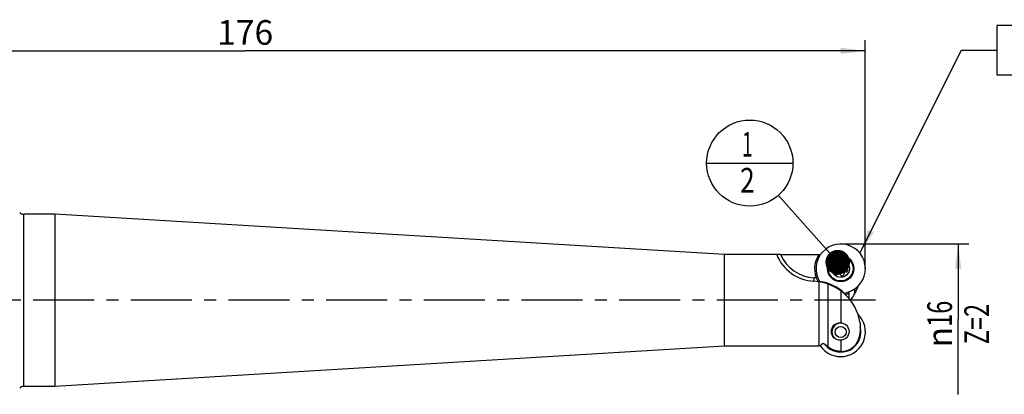
# Model space of a CAD drawing. Units: millimetres. Extents: x 0 to 420, y 0 to 297.
# Drawn here: x 157 to 297, y 127 to 181 of the extents above; entities that cross this region are included whole.
import ezdxf

# ---------------------------------------------------------------- set-up
doc = ezdxf.new("R2010")
doc.units = ezdxf.units.MM
doc.header["$LTSCALE"] = 23.1
doc.linetypes.add('CENTER', pattern=[0.6, 0.375, -0.075, 0.075, -0.075])
doc.layers.get('0').update_dxf_attribs({"linetype": 'CONTINUOUS'})
for name, color, linetype in [('607299102-000_CL', 7, 'CONTINUOUS'), ('607299102-000_TEXT', 7, 'CONTINUOUS'), ('607386932-000_CL', 7, 'CONTINUOUS'), ('607427811-000-00-ED1_CL', 7, 'CONTINUOUS'), ('607427811-000-00-ED1_DIM', 7, 'CONTINUOUS'), ('607427811-000_AXIS', 7, 'CONTINUOUS'), ('607427812-000_CL', 7, 'CONTINUOUS')]:
    doc.layers.add(name, color=color, linetype=linetype)
doc.styles.get("Standard").update_dxf_attribs({"font": 'TXT.SHX', "width": 0.7})
doc.styles.add('TEXTSTYLE_2', font='gdt', dxfattribs={"width": 0.7})
doc.dimstyles.new('DIMSTYLE_1', dxfattribs={"dimtxt": 3.5, "dimasz": 3.5, "dimexe": 1.5, "dimexo": 0, "dimgap": 0.875, "dimtad": 1, "dimdec": 3, "dimdsep": 46, "dimtxsty": 'STANDARD', "dimblk": '_FILLED', "dimblk1": '_FILLED', "dimblk2": '_FILLED', "dimcen": 0.09, "dimclrt": 2, "dimadec": 3, "dimazin": 2, "dimtp": 0.2, "dimtm": 0.2, "dimtfac": 1, "dimtdec": 3, "dimtofl": 0, "dimtmove": 0, "dimatfit": 3, "dimldrblk": '_FILLED', "dimfxl": 1, "dimtolj": 1, "dimarcsym": 0})
doc.dimstyles.new('DIMSTYLE_2', dxfattribs={"dimtxt": 3.5, "dimasz": 3.5, "dimexe": 1.5, "dimexo": 0, "dimgap": 0.875, "dimtad": 1, "dimdec": 3, "dimdsep": 46, "dimtxsty": 'STANDARD', "dimblk": '_FILLED', "dimblk1": '_FILLED', "dimblk2": '_FILLED', "dimcen": 0.09, "dimclrt": 2, "dimadec": 3, "dimazin": 2, "dimtp": 0.1, "dimtm": 0.1, "dimtfac": 1, "dimtdec": 3, "dimtofl": 0, "dimtmove": 0, "dimatfit": 3, "dimldrblk": '_FILLED', "dimfxl": 1, "dimtolj": 1, "dimarcsym": 0})
doc.dimstyles.get("Standard").update_dxf_attribs({"dimtxt": 3.5, "dimasz": 3.5, "dimexe": 1.5, "dimexo": 0, "dimtad": 1, "dimdec": 3, "dimdsep": 46, "dimtxsty": 'STANDARD', "dimblk": '_FILLED', "dimblk1": '_FILLED', "dimblk2": '_FILLED', "dimcen": 0.09, "dimclrt": 2, "dimadec": 3, "dimazin": 2, "dimtol": 1, "dimtp": 0.005, "dimtm": 0.005, "dimtfac": 1, "dimtdec": 3, "dimtofl": 0, "dimtmove": 0, "dimatfit": 3, "dimldrblk": '_FILLED', "dimfxl": 1, "dimtolj": 1, "dimarcsym": 0})

# ---------------------------------------------------------------- blocks, each defined once
blk = doc.blocks.new('_FILLED')
at = {"color": 0, "linetype": 'BYBLOCK'}
blk.add_solid([(0, 0), (-1, 0.125), (-1, -0.125)], dxfattribs=at)
blk = doc.blocks.new('*D0')
at = {"layer": '607427811-000-00-ED1_DIM', "color": 3, "linetype": 'CONTINUOUS'}
for p, q in [((101.11, 152.2), (101.11, 177.65)), ((277.11, 145.2), (277.11, 177.65)), ((101.11, 176.15), (189.11, 176.15)), ((277.11, 176.15), (189.11, 176.15))]:
    blk.add_line(p, q, dxfattribs=at)
at = {"layer": '607427811-000-00-ED1_DIM', "color": 3, "linetype": 'CONTINUOUS', "xscale": 3.5, "yscale": 3.5, "zscale": 3.5, "rotation": 180}
blk.add_blockref('_FILLED', (101.11, 176.15), dxfattribs=at)
at = {"layer": '607427811-000-00-ED1_DIM', "color": 3, "linetype": 'CONTINUOUS', "xscale": 3.5, "yscale": 3.5, "zscale": 3.5}
blk.add_blockref('_FILLED', (277.11, 176.15), dxfattribs=at)
at = {"layer": '607427811-000-00-ED1_DIM', "color": 2, "linetype": 'CONTINUOUS', "insert": (189.11, 180.52), "char_height": 3.5, "width": 11.25, "attachment_point": 2, "line_spacing_factor": 0.9}
blk.add_mtext('176', dxfattribs=at)
blk = doc.blocks.new('*D1')
at = {"layer": '607427811-000-00-ED1_DIM', "color": 3, "linetype": 'CONTINUOUS'}
for p, q in [((273.61, 148.7), (291.79, 148.7)), ((290.29, 148.7), (290.29, 138.01)), ((290.29, 127.33), (290.29, 138.01))]:
    blk.add_line(p, q, dxfattribs=at)
at = {"layer": '607427811-000-00-ED1_DIM', "color": 3, "linetype": 'CONTINUOUS', "xscale": 3.5, "yscale": 3.5, "zscale": 3.5, "rotation": 90}
blk.add_blockref('_FILLED', (290.29, 148.7), dxfattribs=at)
at = {"layer": '607427811-000-00-ED1_DIM', "color": 2, "linetype": 'CONTINUOUS', "insert": (285.91, 137.32), "char_height": 3.5, "width": 14.125, "attachment_point": 2, "rotation": 90, "line_spacing_factor": 0.9, "style": 'TEXTSTYLE_2'}
blk.add_mtext('{\\fgdt;n}\\fTXT.SHX;{\\W0.7;16}\\P{\\W0.7;Z=2}', dxfattribs=at)
blk = doc.blocks.new('_NONE')
blk = doc.blocks.new('BOM BALLOON 3_BL13', base_point=(260.71, 160.2))
at = {"layer": '607427811-000-00-ED1_CL', "color": 3, "linetype": 'CONTINUOUS'}
blk.add_line((254.59, 160.2), (266.84, 160.2), dxfattribs=at)
blk.add_circle((260.71, 160.2), 6.12, dxfattribs=at)
at = {"layer": '607427811-000-00-ED1_CL', "color": 2, "linetype": 'CONTINUOUS'}
for s, width, p in [('1', 0.571429, (259.61, 161.13)), ('2', 0.785714, (259.33, 156.02))]:
    blk.add_text(s, height=3.5, dxfattribs=dict(at, width=width)).set_placement(p)

msp = doc.modelspace()

# ---------------------------------------------------------------- linework, layer by layer
at = {"layer": '607299102-000_CL', "color": 7, "linetype": 'CONTINUOUS'}
msp.add_circle((273.6141, 145.1952), 1.875, dxfattribs=at)
for centre, radius, start, end in [((273.6141, 145.1952), 3.5, 278.401193, 210.939958), ((273.6141, 136.1952), 3.5, 214.120253, 45.194406), ((273.6141, 136.1952), 2.8623, 217.867633, 15.128424)]:
    msp.add_arc(centre, radius, start, end, dxfattribs=at)
at = {"layer": '607299102-000_TEXT', "color": 3, "linetype": 'CONTINUOUS'}
msp.add_lwpolyline([(295.762, 172.7554), (376.5953, 172.7554), (376.5953, 179.7554), (295.762, 179.7554), (295.762, 172.7554)], dxfattribs=at)
at = {"layer": '607386932-000_CL', "color": 7, "linetype": 'CONTINUOUS'}
for centre, radius in [((273.6141, 145.1952), 1.75), ((273.6141, 145.1952), 1.25), ((273.6141, 136.1952), 0.775)]:
    msp.add_circle(centre, radius, dxfattribs=at)
for centre, radius, start, end in [((273.0142, 145.3559), 0.414, 136.386694, 193.613306), ((272.7744, 145.5844), 0.0828, 61.468645, 136.386694), ((272.8535, 145.7298), 0.0828, 241.468645, 286.169996), ((272.7613, 146.0479), 0.414, 286.169996, 343.830004), ((273.2249, 146.0348), 0.0828, 133.613306, 208.531355), ((273.0794, 145.9557), 0.0828, 343.830004, 28.531355), ((273.4533, 145.795), 0.414, 76.386694, 133.613306), ((273.5313, 146.1169), 0.0828, 1.468645, 76.386694), ((273.6968, 146.1212), 0.0828, 181.468645, 226.169996), ((273.9262, 146.3601), 0.414, 226.169996, 283.830004), ((274.0054, 146.0385), 0.0828, 283.830004, 328.531355), ((274.1466, 145.952), 0.0828, 73.613306, 148.531355), ((274.0532, 145.6343), 0.414, 16.386694, 73.613306), ((274.779, 145.5073), 0.414, 166.169996, 223.830004), ((274.4574, 145.5865), 0.0828, 121.468645, 166.169996), ((274.3709, 145.7277), 0.0828, 301.468645, 16.386694), ((272.6923, 145.2779), 0.0828, 193.613306, 268.531355), ((272.6881, 145.1124), 0.0828, 43.830004, 88.531355), ((272.4492, 144.883), 0.414, 346.169996, 43.830004), ((272.8572, 144.6626), 0.0828, 121.468645, 196.386694), ((273.175, 144.7561), 0.414, 196.386694, 253.613306), ((272.7708, 144.8039), 0.0828, 301.468645, 346.169996), ((273.0815, 144.4383), 0.0828, 253.613306, 328.531355), ((273.2228, 144.3519), 0.0828, 103.830004, 148.531355), ((273.3019, 144.0303), 0.414, 46.169996, 103.830004), ((273.5313, 144.2692), 0.0828, 1.468645, 46.169996), ((273.6968, 144.2734), 0.0828, 181.468645, 256.386694), ((273.7748, 144.5953), 0.414, 256.386694, 313.613306), ((274.0032, 144.3555), 0.0828, 313.613306, 28.531355), ((274.1487, 144.4346), 0.0828, 163.830004, 208.531355), ((274.4668, 144.3424), 0.414, 106.169996, 163.830004), ((274.3746, 144.6605), 0.0828, 61.468645, 106.169996), ((274.4537, 144.806), 0.0828, 241.468645, 316.386694), ((274.54, 145.2779), 0.0828, 223.830004, 268.531355), ((274.2139, 145.0344), 0.414, 316.386694, 13.613306), ((274.5358, 145.1124), 0.0828, 13.613306, 88.531355), ((273.6141, 136.1952), 1.25, 47.337248, 222.73346)]:
    msp.add_arc(centre, radius, start, end, dxfattribs=at)
at = {"layer": '607427811-000_AXIS', "color": 1, "linetype": 'CENTER'}
msp.add_line((278.5644, 140.6952), (98.1141, 140.6952), dxfattribs=at)
at = {"layer": '607427812-000_CL', "color": 9, "linetype": 'CONTINUOUS'}
for p, q in [((157.695, 128.4452), (157.695, 152.9452)), ((269.8108, 143.4028), (269.8361, 143.9022)), ((270.4954, 143.3343), (270.4954, 134.2122)), ((271.7972, 143.009), (271.7972, 134.1317)), ((275.6048, 141.6313), (275.6048, 142.3172)), ((270.4954, 134.2043), (270.4954, 134.1982))]:
    msp.add_line(p, q, dxfattribs=at)
at = {"layer": '607427812-000_CL', "color": 7, "linetype": 'CONTINUOUS'}
for p, q in [((162.1141, 152.9452), (157.695, 152.9452)), ((162.1141, 152.9452), (162.1141, 128.4452)), ((257.1141, 147.1952), (162.1141, 152.9452)), ((264.5347, 147.1952), (257.1141, 147.1952)), ((257.1141, 134.1952), (257.1141, 147.1952)), ((265.0746, 147.1921), (270.4992, 147.1921)), ((270.4903, 147.1782), (270.4993, 147.1782)), ((270.4993, 147.1782), (270.4954, 147.1782)), ((270.7168, 147.1583), (270.6876, 147.1874)), ((273.6153, 142.0428), (273.6153, 137.5131)), ((274.8141, 140.9175), (274.8141, 141.9079)), ((276.3764, 137.471), (276.3764, 136.1977)), ((257.1141, 134.1952), (162.1141, 128.4452)), ((264.6396, 134.1952), (257.1141, 134.1952)), ((270.4992, 134.1982), (265.0746, 134.1982)), ((270.4903, 134.2122), (270.4954, 134.2122)), ((270.9119, 134.4272), (270.6876, 134.2029)), ((273.6153, 135.0172), (273.6153, 133.4381)), ((162.1141, 128.4452), (157.695, 128.4452))]:
    msp.add_line(p, q, dxfattribs=at)
msp.add_circle((273.5441, 136.2652), 1.25, dxfattribs=at)
for centre, radius, start, end in [((157.695, 153.7452), 0.8, 223.432537, 270), ((270.1141, 149.3952), 6, 201.581303, 267.102638), ((273.6141, 145.1952), 3.7, 147.336118, 208.440828), ((270.4953, 149.1747), 1.9966, 270.115096, 275.527862), ((269.457, 136.4118), 7, 8.702964, 87.102638), ((269.457, 136.4118), 7.0792, 46.678193, 82.666104), ((269.457, 144.9786), 7, 322.271057, 341.112782), ((273.6141, 145.1952), 3.7, 280.903469, 288.924644), ((273.6141, 136.1952), 3.7, 212.407819, 212.663882), ((270.4953, 132.2162), 1.996, 84.47139, 89.998348), ((273.6141, 136.1952), 3.1061, 213.080622, 213.758454), ((273.5703, 136.0262), 2.5885, 270.000012, 270.996288), ((273.7244, 135.9581), 2.5224, 267.521572, 269.999818), ((157.695, 127.6452), 0.8, 90, 136.567463)]:
    msp.add_arc(centre, radius, start, end, dxfattribs=at)
at = {"layer": '607427812-000_CL', "color": 9, "linetype": 'CONTINUOUS'}
for centre, radius, start, end in [((270.1141, 149.3952), 5.5, 203.613165, 267.102638), ((269.457, 136.4118), 7.5, 84.651751, 87.102638), ((269.457, 136.4118), 7.5, 44.415663, 44.692546)]:
    msp.add_arc(centre, radius, start, end, dxfattribs=at)
at = {"layer": '607427812-000_CL', "color": 7, "linetype": 'CONTINUOUS'}
for points, knots in [([(264.6396, 147.1952), (264.6244, 147.1952), (264.6031, 147.1951), (264.5768, 147.1944), (264.5617, 147.1938), (264.5499, 147.1929), (264.5423, 147.1919), (264.5379, 147.1909), (264.536, 147.1902), (264.5347, 147.1894), (264.5346, 147.1885), (264.5347, 147.1882)], [0, 0, 0, 0, 0.42791674, 0.60045322, 0.74296917, 0.85403044, 0.93273976, 0.95992706, 0.9792301, 0.99146548, 1, 1, 1, 1]), ([(265.0746, 147.1921), (264.9945, 147.1921), (264.8791, 147.1929), (264.7341, 147.1946), (264.6691, 147.1952), (264.6396, 147.1952)], [0, 0, 0, 0, 0.55211873, 0.79614245, 1, 1, 1, 1]), ([(273.7244, 133.4357), (273.9008, 133.4357), (274.1665, 133.4642), (274.508, 133.5556), (274.7559, 133.6507), (274.9925, 133.7711), (275.2157, 133.9148), (275.4233, 134.0801), (275.6132, 134.2656), (275.784, 134.4688), (275.9345, 134.6873), (276.0639, 134.9191), (276.2069, 135.2425), (276.3304, 135.6687), (276.3703, 136.0212), (276.3764, 136.1977)], [0, 0, 0, 0, 0.12487107, 0.18739256, 0.24991285, 0.31243497, 0.37495714, 0.43748036, 0.50000317, 0.56252768, 0.625053, 0.68757872, 0.75010482, 0.87504428, 1, 1, 1, 1]), ([(265.0746, 134.1982), (264.9945, 134.1982), (264.8791, 134.1975), (264.7341, 134.1958), (264.6691, 134.1952), (264.6396, 134.1952)], [0, 0, 0, 0, 0.55211894, 0.7961438, 1, 1, 1, 1]), ([(271.0317, 134.4691), (271.0185, 134.4676), (270.9939, 134.4636), (270.9601, 134.4546), (270.9327, 134.4431), (270.9176, 134.4329), (270.9119, 134.4272)], [0, 0, 0, 0, 0.30906253, 0.58118782, 0.81222971, 1, 1, 1, 1]), ([(271.2681, 134.48), (271.253, 134.4867), (271.2227, 134.4995), (271.1767, 134.5159), (271.138, 134.5268), (271.1075, 134.5331), (271.0857, 134.5364), (271.0652, 134.5381), (271.0467, 134.5379), (271.0309, 134.5359), (271.0184, 134.532), (271.0096, 134.526), (271.0039, 134.5144), (271.0081, 134.505), (271.0114, 134.4998)], [0, 0, 0, 0, 0.16649399, 0.33186935, 0.49364411, 0.57167332, 0.64638024, 0.71618858, 0.77910759, 0.83302748, 0.87649646, 0.91006162, 0.93780886, 1, 1, 1, 1]), ([(271.5297, 134.3379), (271.488, 134.3648), (271.4024, 134.4154), (271.3134, 134.4597), (271.2681, 134.48)], [0, 0, 0, 0, 0.49999923, 1, 1, 1, 1]), ([(271.7972, 134.1317), (271.7556, 134.1696), (271.6691, 134.2421), (271.577, 134.3073), (271.5297, 134.3379)], [0, 0, 0, 0, 0.49999895, 1, 1, 1, 1]), ([(273.5703, 133.4377), (273.4082, 133.4377), (273.0831, 133.4684), (272.6133, 133.6044), (272.1767, 133.8248), (271.917, 134.0224), (271.7972, 134.1317)], [0, 0, 0, 0, 0.24998852, 0.49998093, 0.74998346, 1, 1, 1, 1])]:
    msp.add_open_spline(points, degree=3, knots=knots, dxfattribs=at)

# ---------------------------------------------------------------- block references
at = {"layer": '607427811-000-00-ED1_CL', "color": 3, "linetype": 'CONTINUOUS'}
msp.add_blockref('BOM BALLOON 3_BL13', (260.7134, 160.1961), dxfattribs=at)

# ---------------------------------------------------------------- dimensions: what is measured, and where the dimension line sits
at = {"layer": '607427811-000-00-ED1_DIM', "color": 3, "linetype": 'CONTINUOUS'}
dim = msp.add_linear_dim(base=(277.1141, 176.1466), p1=(101.1141, 152.1952), p2=(277.1141, 145.1952), dimstyle='DIMSTYLE_1', dxfattribs=at)
dim.commit()
dim.dimension.update_dxf_attribs({"geometry": '*D0', "text_midpoint": (188.6141, 176.1466), "dimtype": 160})
dim = msp.add_linear_dim(base=(290.2898, 148.6952), p1=(289.2898, 127.3323), p2=(273.6141, 148.6952), angle=90, text='%%c16\\PZ=2', dimstyle='DIMSTYLE_2', override={"dimblk1": 'NONE', "dimsah": 1}, dxfattribs=at)
dim.commit()
dim.dimension.update_dxf_attribs({"geometry": '*D1', "text_midpoint": (290.2898, 137.3236), "dimtype": 160})

# ---------------------------------------------------------------- leaders
at = {"layer": '607299102-000_TEXT', "color": 3, "linetype": 'CONTINUOUS'}
msp.add_leader([(276.3292, 147.4038), (290.762, 176.2554), (295.762, 176.2554)], dimstyle='STANDARD', override={"dimtad": 0}, dxfattribs=at)
at = {"layer": '607427811-000-00-ED1_CL', "color": 3, "linetype": 'CONTINUOUS'}
msp.add_leader([(273.1916, 146.1158), (264.7758, 155.6121)], dimstyle='STANDARD', override={"dimtad": 0, "dimldrblk": 'DOT'}, dxfattribs=at)

doc.saveas('drawing.dxf')
